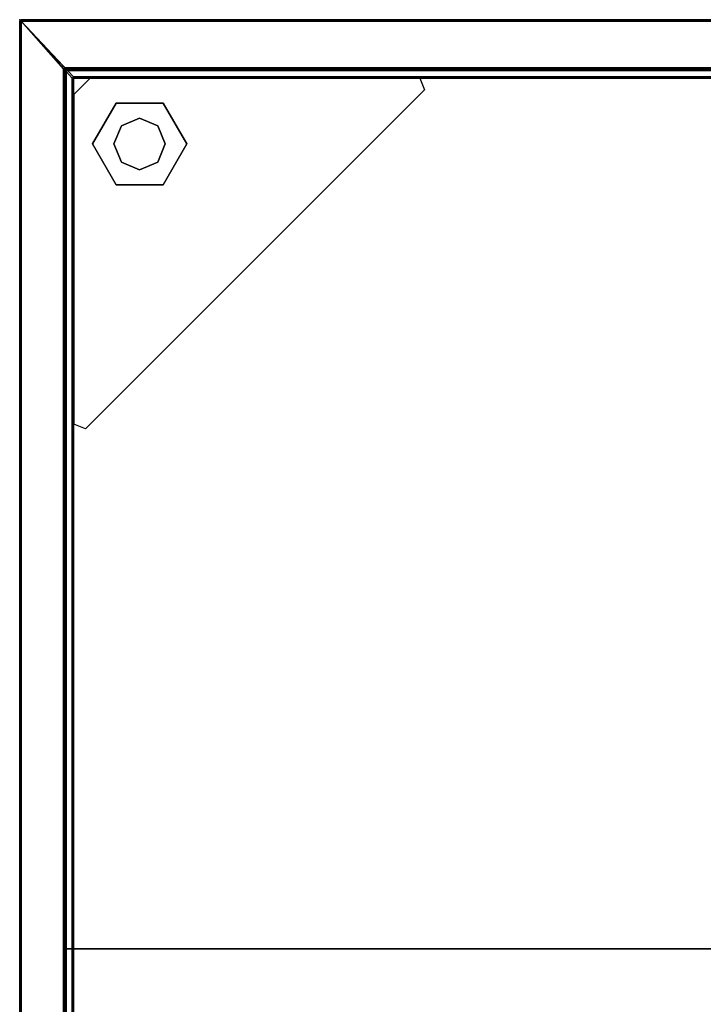
# Model space of a CAD drawing. Units: inches. Extents: x -346 to 132, y 0 to 99.
# Drawn here: x -266 to -256, y 44 to 59 of the extents above; entities that cross this region are included whole.
import ezdxf

# ---------------------------------------------------------------- set-up
doc = ezdxf.new("R2010")
doc.units = ezdxf.units.IN
doc.header["$MEASUREMENT"] = 0
for name, color, linetype in [('STORAGE', 4, 'Continuous'), ('STORAGE-GLIDE', 4, 'Continuous'), ('STORAGE-TOP', 4, 'Continuous')]:
    doc.layers.add(name, color=color, linetype=linetype)

# ---------------------------------------------------------------- blocks, each defined once
blk = doc.blocks.new('R4LH_K30202L_4T')
at = {"layer": 'STORAGE'}
blk.add_point((29.875, 0), dxfattribs=at)
for points in [[(29.855, 0, 2.37), (29.855, -0.02, 2.35), (0.02, -0.02, 2.35), (0.02, 0, 2.37)], [(0.02, -0.02, 22.038), (29.855, -0.02, 22.038), (29.855, 0, 22.018), (0.02, 0, 22.018)], [(29.855, 0, 0.12), (29.855, -0.02, 0.1), (0.02, -0.02, 0.1), (0.02, 0, 0.121)], [(0.02, -0.02, 2.35), (29.855, -0.02, 2.35), (29.855, 0, 2.328), (0.02, 0, 2.331)], [(29.855, 0, 22.058), (29.855, -0.02, 22.038), (0.02, -0.02, 22.038), (0.02, 0, 22.058)], [(0.02, -0.02, 41.726), (29.855, -0.02, 41.726), (29.855, 0, 41.706), (0.02, 0, 41.706)], [(29.855, 0, 2.37), (29.875, -0.02, 2.37), (29.855, -0.02, 2.35)], [(29.855, 0, 2.37), (29.855, 0, 22.018), (29.875, -0.02, 22.018), (29.875, -0.02, 2.37)], [(29.855, -0.02, 22.038), (29.875, -0.02, 22.018), (29.855, 0, 22.018), (29.855, -0.02, 22.038)], [(29.855, 0, 0.12), (29.875, -0.02, 0.12), (29.855, -0.02, 0.1)], [(29.855, 0, 0.12), (29.855, 0, 2.328), (29.875, -0.02, 2.328), (29.875, -0.02, 0.12)], [(29.855, -0.02, 2.35), (29.875, -0.02, 2.328), (29.855, 0, 2.328), (29.855, -0.02, 2.35)], [(29.855, 0, 22.058), (29.875, -0.02, 22.058), (29.855, -0.02, 22.038)], [(29.855, 0, 22.058), (29.855, 0, 41.706), (29.875, -0.02, 41.706), (29.875, -0.02, 22.058)], [(29.855, -0.02, 41.726), (29.875, -0.02, 41.706), (29.855, 0, 41.706), (29.855, -0.02, 41.726)], [(29.125, -0.663, 2.35), (0.75, -0.663, 2.35), (0.02, -0.02, 2.35), (29.855, -0.02, 2.35)], [(29.855, -0.02, 22.038), (0.02, -0.02, 22.038), (0.75, -0.663, 22.038), (29.125, -0.663, 22.038)], [(28.99, -0.798, 0.1), (0.885, -0.798, 0.1), (0.02, -0.02, 0.1), (29.855, -0.02, 0.1)], [(29.855, -0.02, 2.35), (0.02, -0.02, 2.35), (0.885, -0.798, 2.35), (28.99, -0.798, 2.35)], [(29.125, -0.663, 22.038), (0.75, -0.663, 22.038), (0.02, -0.02, 22.038), (29.855, -0.02, 22.038)], [(29.855, -0.02, 41.726), (0.02, -0.02, 41.726), (0.75, -0.663, 41.726), (29.125, -0.663, 41.726)], [(28.99, -0.798, 0.1), (29.855, -0.02, 0.1), (29.01, -0.818, 0.1), (28.99, -0.818, 0.12)], [(28.99, -0.818, 2.33), (29.01, -0.818, 2.35), (29.855, -0.02, 2.35), (28.99, -0.798, 2.35)], [(29.01, -19.056, 0.1), (29.01, -0.818, 0.1), (29.855, -0.02, 0.1), (29.855, -19.855, 0.1)], [(29.855, -19.855, 2.35), (29.855, -0.02, 2.35), (29.01, -0.818, 2.35), (29.01, -19.056, 2.35)], [(29.125, -0.663, 2.35), (29.855, -0.02, 2.35), (29.145, -0.683, 2.35), (29.125, -0.683, 2.37)], [(29.125, -0.683, 22.018), (29.145, -0.683, 22.038), (29.855, -0.02, 22.038), (29.125, -0.663, 22.038)], [(29.125, -0.663, 22.038), (29.855, -0.02, 22.038), (29.145, -0.683, 22.038), (29.125, -0.683, 22.058)], [(29.125, -0.683, 41.706), (29.145, -0.683, 41.726), (29.855, -0.02, 41.726), (29.125, -0.663, 41.726)], [(29.145, -19.199, 2.35), (29.145, -0.683, 2.35), (29.855, -0.02, 2.35), (29.855, -19.199, 2.35)], [(29.855, -19.199, 22.038), (29.855, -0.02, 22.038), (29.145, -0.683, 22.038), (29.145, -19.199, 22.038)], [(29.145, -19.199, 22.038), (29.145, -0.683, 22.038), (29.855, -0.02, 22.038), (29.855, -19.199, 22.038)], [(29.855, -19.199, 41.726), (29.855, -0.02, 41.726), (29.145, -0.683, 41.726), (29.145, -19.199, 41.726)], [(29.875, -19.199, 2.37), (29.855, -19.199, 2.35), (29.855, -0.02, 2.35), (29.875, -0.02, 2.37)], [(29.855, -0.02, 22.038), (29.855, -19.199, 22.038), (29.875, -19.199, 22.018), (29.875, -0.02, 22.018)], [(29.875, -19.855, 0.12), (29.855, -19.855, 0.1), (29.855, -0.02, 0.1), (29.875, -0.02, 0.12)], [(29.855, -0.02, 2.35), (29.855, -19.855, 2.35), (29.875, -19.855, 2.328), (29.875, -0.02, 2.328)], [(29.875, -19.199, 22.058), (29.855, -19.199, 22.038), (29.855, -0.02, 22.038), (29.875, -0.02, 22.058)], [(29.855, -0.02, 41.726), (29.855, -19.199, 41.726), (29.875, -19.199, 41.706), (29.875, -0.02, 41.706)], [(0.75, -0.683, 2.37), (0.75, -0.663, 2.35), (29.125, -0.663, 2.35), (29.125, -0.683, 2.37)], [(29.125, -0.683, 22.018), (29.125, -0.663, 22.038), (0.75, -0.663, 22.038), (0.75, -0.683, 22.018)], [(0.75, -0.683, 22.058), (0.75, -0.663, 22.038), (29.125, -0.663, 22.038), (29.125, -0.683, 22.058)], [(29.125, -0.683, 41.706), (29.125, -0.663, 41.726), (0.75, -0.663, 41.726), (0.75, -0.683, 41.706)], [(0.77, -0.703, 2.35), (0.77, -0.683, 2.37), (29.105, -0.683, 2.37), (29.105, -0.703, 2.35)], [(29.105, -0.703, 3.1), (29.105, -0.683, 3.08), (0.77, -0.683, 3.08), (0.77, -0.703, 3.1)], [(0.77, -0.703, 22.038), (0.77, -0.683, 22.058), (29.105, -0.683, 22.058), (29.105, -0.703, 22.038)], [(29.105, -0.703, 22.788), (29.105, -0.683, 22.768), (0.77, -0.683, 22.768), (0.77, -0.703, 22.788)], [(0.77, -0.703, 22.038), (0.77, -0.683, 22.058), (29.105, -0.683, 22.058), (29.105, -0.703, 22.038)], [(29.105, -0.703, 22.788), (29.105, -0.683, 22.768), (0.77, -0.683, 22.768), (0.77, -0.703, 22.788)], [(15.781, -19.069, 22.018), (15.781, -19.069, 2.37), (15.781, -0.663, 2.37), (15.781, -0.663, 22.018)], [(15.781, -0.663, 22.058), (15.781, -0.663, 41.706), (15.781, -19.069, 41.706), (15.781, -19.069, 22.058)], [(29.105, -0.683, 2.37), (29.125, -0.703, 2.37), (29.105, -0.703, 2.35), (29.105, -0.683, 2.37)], [(29.105, -0.683, 3.08), (29.125, -0.703, 3.08), (29.125, -0.703, 2.37), (29.105, -0.683, 2.37)], [(29.105, -0.683, 3.08), (29.105, -0.703, 3.1), (29.125, -0.703, 3.08), (29.105, -0.683, 3.08)], [(29.105, -0.683, 22.058), (29.125, -0.703, 22.058), (29.105, -0.703, 22.038), (29.105, -0.683, 22.058)], [(29.105, -0.683, 22.768), (29.125, -0.703, 22.768), (29.125, -0.703, 22.058), (29.105, -0.683, 22.058)], [(29.105, -0.683, 22.768), (29.105, -0.703, 22.788), (29.125, -0.703, 22.768), (29.105, -0.683, 22.768)], [(29.105, -0.683, 22.058), (29.125, -0.703, 22.058), (29.105, -0.703, 22.038), (29.105, -0.683, 22.058)], [(29.105, -0.683, 22.768), (29.125, -0.703, 22.768), (29.125, -0.703, 22.058), (29.105, -0.683, 22.058)], [(29.105, -0.683, 22.768), (29.105, -0.703, 22.788), (29.125, -0.703, 22.768), (29.105, -0.683, 22.768)], [(29.105, -19.199, 3.1), (29.125, -19.199, 3.08), (29.125, -0.703, 3.08), (29.105, -0.703, 3.1)], [(29.105, -0.703, 2.35), (29.125, -0.703, 2.37), (29.125, -19.199, 2.37), (29.105, -19.199, 2.35)], [(29.105, -19.199, 22.788), (29.125, -19.199, 22.768), (29.125, -0.703, 22.768), (29.105, -0.703, 22.788)], [(29.105, -0.703, 22.038), (29.125, -0.703, 22.058), (29.125, -19.199, 22.058), (29.105, -19.199, 22.038)], [(29.105, -19.199, 22.788), (29.125, -19.199, 22.768), (29.125, -0.703, 22.768), (29.105, -0.703, 22.788)], [(29.105, -0.703, 22.038), (29.125, -0.703, 22.058), (29.125, -19.199, 22.058), (29.105, -19.199, 22.038)], [(29.145, -0.683, 2.35), (29.125, -0.683, 2.37), (29.125, -0.663, 2.35), (29.145, -0.683, 2.35)], [(29.145, -0.683, 22.038), (29.125, -0.663, 22.038), (29.125, -0.683, 22.018), (29.145, -0.683, 22.038)], [(29.145, -0.683, 22.038), (29.125, -0.683, 22.058), (29.125, -0.663, 22.038), (29.145, -0.683, 22.038)], [(29.145, -0.683, 41.726), (29.125, -0.663, 41.726), (29.125, -0.683, 41.706), (29.145, -0.683, 41.726)], [(29.125, -0.683, 2.37), (29.145, -0.683, 2.35), (29.145, -19.199, 2.35), (29.125, -19.199, 2.37)], [(29.125, -19.199, 22.018), (29.145, -19.199, 22.038), (29.145, -0.683, 22.038), (29.125, -0.683, 22.018)], [(29.125, -0.683, 22.058), (29.145, -0.683, 22.038), (29.145, -19.199, 22.038), (29.125, -19.199, 22.058)], [(29.125, -19.199, 41.706), (29.145, -19.199, 41.726), (29.145, -0.683, 41.726), (29.125, -0.683, 41.706)], [(29.125, -0.703, 2.37), (29.125, -0.703, 3.08), (29.125, -19.199, 3.08), (29.125, -19.199, 2.37)], [(29.125, -0.703, 22.058), (29.125, -0.703, 22.768), (29.125, -19.199, 22.768), (29.125, -19.199, 22.058)], [(29.125, -0.703, 22.058), (29.125, -0.703, 22.768), (29.125, -19.199, 22.768), (29.125, -19.199, 22.058)], [(0.885, -0.818, 0.12), (0.885, -0.798, 0.1), (28.99, -0.798, 0.1), (28.99, -0.818, 0.121)], [(28.99, -0.818, 2.33), (28.99, -0.798, 2.35), (0.885, -0.798, 2.35), (0.885, -0.818, 2.33)], [(23.74, -0.82, 0.875), (24.74, -0.82, 0.125), (27.74, -0.82, 0.125), (28.74, -0.82, 0.875)], [(29.01, -0.818, 0.1), (28.99, -0.818, 0.12), (28.99, -0.798, 0.1), (29.01, -0.818, 0.1)], [(29.01, -0.818, 2.35), (28.99, -0.798, 2.35), (28.99, -0.818, 2.33), (29.01, -0.818, 2.35)], [(28.99, -0.818, 0.12), (29.01, -0.818, 0.1), (29.01, -19.056, 0.1), (28.99, -19.056, 0.121)], [(28.99, -19.056, 2.33), (29.01, -19.056, 2.35), (29.01, -0.818, 2.35), (28.99, -0.818, 2.33)], [(28.99, -1.07, 0.875), (28.99, -2.07, 0.125), (28.99, -5.07, 0.125), (28.99, -6.07, 0.875)]]:
    blk.add_3dface(points, dxfattribs=at)
at = {"layer": 'STORAGE', "linetype": 'Continuous'}
for points in [[(0.02, 0, 22.018), (29.855, 0, 22.018), (29.855, 0, 2.37), (0.02, 0, 2.37)], [(0.02, 0, 2.331), (29.855, 0, 2.328), (29.855, 0, 0.12), (0.02, 0, 0.121)], [(0.02, 0, 41.706), (29.855, 0, 41.706), (29.855, 0, 22.058), (0.02, 0, 22.058)], [(0.02, -0.02, 0.1), (29.855, -0.02, 0.1), (29.855, -19.855, 0.1), (0.02, -19.855, 0.1)], [(29.875, -0.02, 22.018), (29.875, -19.199, 22.018), (29.875, -19.199, 2.37), (29.875, -0.02, 2.37)], [(29.875, -0.02, 2.328), (29.875, -19.855, 2.328), (29.875, -19.855, 0.12), (29.875, -0.02, 0.12)], [(29.875, -0.02, 41.706), (29.875, -19.199, 41.706), (29.875, -19.199, 22.058), (29.875, -0.02, 22.058)], [(29.125, -0.683, 22.018), (0.75, -0.683, 22.018), (0.75, -0.683, 2.37), (29.125, -0.683, 2.37)], [(29.125, -0.683, 41.706), (0.75, -0.683, 41.706), (0.75, -0.683, 22.058), (29.125, -0.683, 22.058)], [(29.105, -0.683, 3.08), (29.105, -0.683, 2.37), (0.77, -0.683, 2.37), (0.77, -0.683, 3.08)], [(29.105, -0.683, 22.768), (29.105, -0.683, 22.058), (0.77, -0.683, 22.058), (0.77, -0.683, 22.768)], [(29.105, -0.683, 22.768), (29.105, -0.683, 22.058), (0.77, -0.683, 22.058), (0.77, -0.683, 22.768)], [(0.77, -0.703, 3.1), (0.77, -19.199, 3.1), (29.105, -19.199, 3.1), (29.105, -0.703, 3.1)], [(0.77, -19.199, 2.35), (0.77, -0.703, 2.35), (29.105, -0.703, 2.35), (29.105, -19.199, 2.35)], [(0.77, -0.703, 22.788), (0.77, -19.199, 22.788), (29.105, -19.199, 22.788), (29.105, -0.703, 22.788)], [(0.77, -19.199, 22.038), (0.77, -0.703, 22.038), (29.105, -0.703, 22.038), (29.105, -19.199, 22.038)], [(0.77, -0.703, 22.788), (0.77, -19.199, 22.788), (29.105, -19.199, 22.788), (29.105, -0.703, 22.788)], [(0.77, -19.199, 22.038), (0.77, -0.703, 22.038), (29.105, -0.703, 22.038), (29.105, -19.199, 22.038)], [(29.125, -19.199, 22.018), (29.125, -0.683, 22.018), (29.125, -0.683, 2.37), (29.125, -19.199, 2.37)], [(29.125, -19.199, 41.706), (29.125, -0.683, 41.706), (29.125, -0.683, 22.058), (29.125, -19.199, 22.058)], [(28.99, -0.818, 2.331), (0.885, -0.818, 2.33), (0.885, -0.818, 0.12), (28.99, -0.818, 0.121)], [(28.99, -19.056, 2.331), (28.99, -0.818, 2.331), (28.99, -0.818, 0.12), (28.99, -19.056, 0.121)]]:
    blk.add_3dface(points, dxfattribs=at)
at = {"layer": 'STORAGE'}
for points, invisible_edges in [([(23.74, -0.82, 0.875), (28.99, -6.07, 0.875), (28.813, -6.143, 0.875), (23.667, -0.997, 0.875)], 1), ([(23.74, -0.82, 0.875), (28.74, -0.82, 0.875), (28.99, -1.07, 0.875), (28.99, -6.07, 0.875)], 8)]:
    blk.add_3dface(points, dxfattribs=dict(at, invisible_edges=invisible_edges))
at = {"layer": 'STORAGE-GLIDE'}
for points in [[(27.37, -1.462, 0), (27.37, -1.462, 0.3), (27.99, -1.104, 0.3), (27.99, -1.104, 0)], [(28.61, -1.462, 0), (27.99, -1.104, 0), (27.99, -1.104, 0.3), (28.61, -1.462, 0.3)], [(27.37, -1.462, 0), (27.37, -2.178, 0), (27.37, -2.178, 0.3), (27.37, -1.462, 0.3)], [(27.99, -1.43, 0.3), (27.714, -1.544, 0.3), (27.714, -1.544, 1.519), (27.99, -1.43, 1.519)], [(28.266, -1.544, 0.3), (27.99, -1.43, 0.3), (27.99, -1.43, 1.519), (28.266, -1.544, 1.519)], [(28.61, -1.462, 0), (28.61, -1.462, 0.3), (28.61, -2.178, 0.3), (28.61, -2.178, 0)], [(27.714, -1.544, 0.3), (27.6, -1.82, 0.3), (27.6, -1.82, 1.519), (27.714, -1.544, 1.519)], [(28.38, -1.82, 0.3), (28.266, -1.544, 0.3), (28.266, -1.544, 1.519), (28.38, -1.82, 1.519)], [(27.6, -1.82, 0.3), (27.714, -2.096, 0.3), (27.714, -2.096, 1.519), (27.6, -1.82, 1.519)], [(28.266, -2.096, 0.3), (28.38, -1.82, 0.3), (28.38, -1.82, 1.519), (28.266, -2.096, 1.519)], [(27.99, -2.536, 0), (27.99, -2.536, 0.3), (27.37, -2.178, 0.3), (27.37, -2.178, 0)], [(27.714, -2.096, 0.3), (27.99, -2.21, 0.3), (27.99, -2.21, 1.519), (27.714, -2.096, 1.519)], [(27.99, -2.21, 0.3), (28.266, -2.096, 0.3), (28.266, -2.096, 1.519), (27.99, -2.21, 1.519)], [(27.99, -2.536, 0), (28.61, -2.178, 0), (28.61, -2.178, 0.3), (27.99, -2.536, 0.3)]]:
    blk.add_3dface(points, dxfattribs=at)
for points, invisible_edges in [([(27.37, -2.178, 0.3), (27.99, -2.536, 0.3), (27.99, -1.104, 0.3), (27.37, -1.462, 0.3)], 2), ([(27.99, -1.104, 0), (27.99, -2.536, 0), (27.37, -2.178, 0), (27.37, -1.462, 0)], 1), ([(28.61, -2.178, 0.3), (28.61, -1.462, 0.3), (27.99, -1.104, 0.3), (27.99, -2.536, 0.3)], 4), ([(27.99, -1.104, 0), (28.61, -1.462, 0), (28.61, -2.178, 0), (27.99, -2.536, 0)], 8)]:
    blk.add_3dface(points, dxfattribs=dict(at, invisible_edges=invisible_edges))
at = {"layer": 'STORAGE-TOP'}
for points in [[(0.02, -0.02, 41.726), (0.02, 0, 41.745), (29.855, 0, 41.745), (29.855, -0.02, 41.726)], [(29.855, -0.02, 42.975), (29.855, 0, 42.955), (0.02, 0, 42.955), (0.02, -0.02, 42.975)], [(29.855, 0, 41.745), (29.875, -0.02, 41.745), (29.855, -0.02, 41.726), (29.855, 0, 41.745)], [(29.855, 0, 42.955), (29.875, -0.02, 42.955), (29.875, -0.02, 41.745), (29.855, 0, 41.745)], [(29.855, 0, 42.955), (29.855, -0.02, 42.975), (29.875, -0.02, 42.955), (29.855, 0, 42.955)], [(29.855, -19.855, 42.975), (29.875, -19.855, 42.955), (29.875, -0.02, 42.955), (29.855, -0.02, 42.976)], [(29.855, -0.02, 41.726), (29.875, -0.02, 41.745), (29.875, -19.855, 41.745), (29.855, -19.855, 41.726)], [(29.875, -0.02, 41.745), (29.875, -0.02, 42.955), (29.875, -19.855, 42.955), (29.875, -19.855, 41.745)]]:
    blk.add_3dface(points, dxfattribs=at)
at = {"layer": 'STORAGE-TOP', "linetype": 'Continuous'}
for points in [[(29.855, 0, 42.955), (29.855, 0, 41.745), (0.02, 0, 41.745), (0.02, 0, 42.955)], [(0.02, -0.02, 42.976), (0.02, -19.855, 42.975), (29.855, -19.855, 42.975), (29.855, -0.02, 42.976)], [(0.02, -19.855, 41.726), (0.02, -0.02, 41.726), (29.855, -0.02, 41.726), (29.855, -19.855, 41.726)]]:
    blk.add_3dface(points, dxfattribs=at)

msp = doc.modelspace()

# ---------------------------------------------------------------- block references
at = {"rotation": 89.99999999999999}
msp.add_blockref('R4LH_K30202L_4T', (-266.092, 29.535), dxfattribs=at)

doc.saveas('drawing.dxf')
